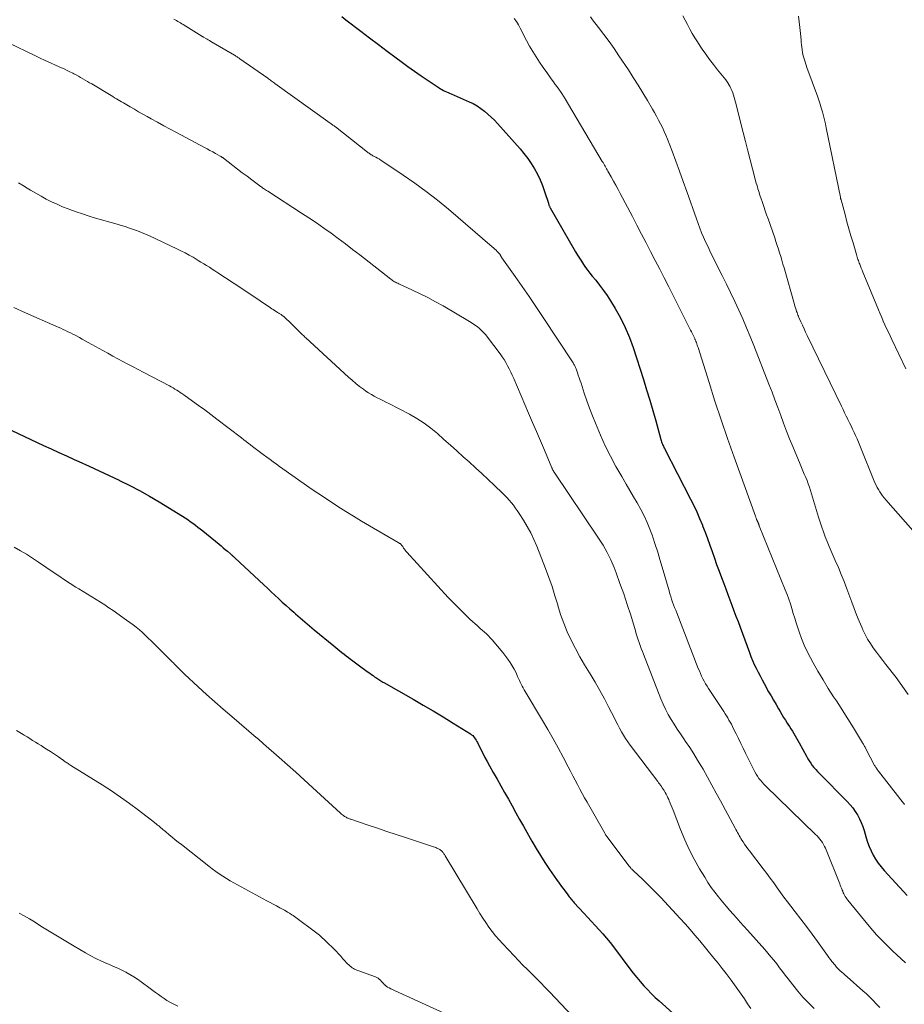
# Model space of a CAD drawing. Units: feet. Extents: x 1980000 to 1985031, y 550000 to 555000.
# Drawn here: x 1980793 to 1980958, y 552412 to 552595 of the extents above; entities that cross this region are included whole.
import ezdxf

# ---------------------------------------------------------------- set-up
doc = ezdxf.new("R2010")
doc.units = ezdxf.units.FT
doc.header["$LTSCALE"] = 100
doc.header["$MEASUREMENT"] = 0
doc.layers.add('CONTOUR INDEX', color=32, linetype='Continuous', lineweight=25)
doc.layers.add('CONTOUR INTERMEDIATE', color=40, linetype='Continuous', lineweight=15)

msp = doc.modelspace()

# ---------------------------------------------------------------- linework, layer by layer
at = {"layer": 'CONTOUR INDEX', "flags": 128}
for points, elevation in [([(1980853.45, 552595.91), (1980854.21, 552595.33), (1980857, 552593.21), (1980858.65, 552591.97), (1980860.29, 552590.73), (1980861.93, 552589.49), (1980863.58, 552588.25), (1980864.49, 552587.57), (1980865.73, 552586.65), (1980866.99, 552585.75), (1980868.25, 552584.87), (1980869.53, 552584), (1980871.58, 552582.64), (1980871.85, 552582.48), (1980872.12, 552582.32), (1980872.4, 552582.18), (1980872.68, 552582.04), (1980872.97, 552581.92), (1980873.25, 552581.79), (1980873.54, 552581.67), (1980873.83, 552581.54), (1980877.19, 552580.07), (1980877.95, 552579.71), (1980878.68, 552579.3), (1980879.37, 552578.83), (1980880.05, 552578.32), (1980880.68, 552577.77), (1980881.31, 552577.2), (1980881.9, 552576.61), (1980882.48, 552575.99), (1980886.65, 552571.32), (1980887.39, 552570.43), (1980888.1, 552569.52), (1980888.75, 552568.56), (1980889.37, 552567.58), (1980889.92, 552566.56), (1980890.42, 552565.53), (1980890.85, 552564.46), (1980891.23, 552563.36), (1980891.93, 552561.15), (1980891.97, 552561.04), (1980892, 552560.92), (1980892.04, 552560.81), (1980892.09, 552560.7), (1980892.13, 552560.6), (1980892.18, 552560.49), (1980892.23, 552560.39), (1980892.29, 552560.28), (1980897, 552552.1), (1980897.35, 552551.51), (1980897.71, 552550.92), (1980898.08, 552550.35), (1980898.46, 552549.77), (1980898.85, 552549.21), (1980899.26, 552548.66), (1980899.68, 552548.12), (1980900.11, 552547.58), (1980900.75, 552546.81), (1980901.48, 552545.88), (1980902.19, 552544.93), (1980902.86, 552543.96), (1980903.51, 552542.96), (1980904.37, 552541.56), (1980905.36, 552539.81), (1980906.26, 552538.03), (1980907.03, 552536.19), (1980907.72, 552534.3), (1980909.63, 552528.37), (1980910.23, 552526.44), (1980910.82, 552524.51), (1980911.39, 552522.57), (1980911.93, 552520.63), (1980912.87, 552517.17), (1980912.94, 552516.95), (1980913.01, 552516.74), (1980913.09, 552516.52), (1980913.17, 552516.31), (1980913.26, 552516.11), (1980913.36, 552515.9), (1980913.46, 552515.7), (1980913.56, 552515.49), (1980918.41, 552506.07), (1980919, 552504.87), (1980919.57, 552503.67), (1980920.1, 552502.44), (1980920.62, 552501.21), (1980920.65, 552501.12), (1980921.12, 552499.92), (1980921.57, 552498.72), (1980922, 552497.51), (1980922.42, 552496.29), (1980922.84, 552495.07), (1980923.27, 552493.86), (1980923.71, 552492.65), (1980924.17, 552491.45), (1980924.59, 552490.35), (1980924.98, 552489.34), (1980925.36, 552488.32), (1980925.75, 552487.31), (1980926.12, 552486.3), (1980926.5, 552485.28), (1980926.87, 552484.26), (1980927.25, 552483.25), (1980927.62, 552482.23), (1980929.37, 552477.49), (1980929.65, 552476.74), (1980929.96, 552476.01), (1980930.28, 552475.28), (1980930.62, 552474.56), (1980930.98, 552473.85), (1980931.35, 552473.14), (1980931.72, 552472.43), (1980932.11, 552471.73), (1980932.95, 552470.21), (1980933.41, 552469.41), (1980933.86, 552468.6), (1980934.33, 552467.8), (1980934.79, 552467), (1980935.09, 552466.49), (1980935.42, 552465.95), (1980935.74, 552465.41), (1980936.08, 552464.88), (1980936.42, 552464.35), (1980936.55, 552464.15), (1980936.83, 552463.73), (1980937.1, 552463.3), (1980937.37, 552462.86), (1980937.64, 552462.43), (1980937.9, 552461.99), (1980938.15, 552461.55), (1980938.4, 552461.11), (1980938.65, 552460.66), (1980940.01, 552458.17), (1980940.26, 552457.73), (1980940.52, 552457.31), (1980940.8, 552456.89), (1980941.09, 552456.48), (1980941.4, 552456.09), (1980941.72, 552455.7), (1980942.05, 552455.33), (1980942.4, 552454.97), (1980947.6, 552449.73), (1980948.13, 552449.15), (1980948.63, 552448.55), (1980949.08, 552447.91), (1980949.5, 552447.25), (1980949.87, 552446.55), (1980950.21, 552445.84), (1980950.49, 552445.11), (1980950.73, 552444.36), (1980951.11, 552443.02), (1980951.37, 552442.18), (1980951.67, 552441.36), (1980952.03, 552440.56), (1980952.42, 552439.77), (1980952.86, 552439.02), (1980953.34, 552438.29), (1980953.88, 552437.6), (1980954.45, 552436.93), (1980958.78, 552432.28)], 780), ([(1980790.84, 552519.38), (1980797.89, 552516.07), (1980799.32, 552515.4), (1980800.75, 552514.74), (1980802.18, 552514.1), (1980803.62, 552513.45), (1980804.52, 552513.06), (1980806.41, 552512.21), (1980808.29, 552511.35), (1980810.16, 552510.48), (1980812.02, 552509.59), (1980812.09, 552509.56), (1980813.96, 552508.62), (1980815.82, 552507.64), (1980817.65, 552506.61), (1980819.45, 552505.54), (1980823.79, 552502.88), (1980824.29, 552502.57), (1980824.77, 552502.25), (1980825.25, 552501.92), (1980825.72, 552501.57), (1980826.19, 552501.22), (1980826.65, 552500.87), (1980827.11, 552500.51), (1980827.56, 552500.14), (1980830.6, 552497.66), (1980830.99, 552497.34), (1980831.38, 552497.02), (1980831.77, 552496.69), (1980832.15, 552496.36), (1980832.71, 552495.88), (1980832.82, 552495.79), (1980832.92, 552495.7), (1980833.02, 552495.61), (1980833.13, 552495.52), (1980833.23, 552495.43), (1980833.33, 552495.33), (1980833.44, 552495.24), (1980833.54, 552495.14), (1980838.93, 552490.12), (1980839.62, 552489.47), (1980840.31, 552488.83), (1980841, 552488.18), (1980841.69, 552487.53), (1980842.38, 552486.88), (1980843.08, 552486.24), (1980843.79, 552485.61), (1980844.5, 552484.99), (1980844.81, 552484.72), (1980845.69, 552483.97), (1980846.57, 552483.22), (1980847.45, 552482.48), (1980848.33, 552481.75), (1980851.96, 552478.74), (1980852.35, 552478.43), (1980852.73, 552478.11), (1980853.12, 552477.79), (1980853.5, 552477.48), (1980853.89, 552477.17), (1980854.28, 552476.86), (1980854.68, 552476.55), (1980855.08, 552476.25), (1980855.26, 552476.11), (1980855.76, 552475.75), (1980856.26, 552475.38), (1980856.75, 552475.02), (1980857.25, 552474.66), (1980858.4, 552473.84), (1980858.69, 552473.63), (1980858.98, 552473.42), (1980859.28, 552473.21), (1980859.57, 552473), (1980859.8, 552472.84), (1980859.99, 552472.72), (1980860.17, 552472.59), (1980860.36, 552472.47), (1980860.55, 552472.36), (1980860.74, 552472.24), (1980860.93, 552472.12), (1980861.13, 552472.01), (1980861.32, 552471.9), (1980866.73, 552468.81), (1980868.61, 552467.72), (1980870.48, 552466.62), (1980872.34, 552465.5), (1980874.19, 552464.36), (1980877.43, 552462.34), (1980877.64, 552462.19), (1980877.84, 552462.02), (1980878.02, 552461.84), (1980878.18, 552461.63), (1980878.32, 552461.41), (1980878.46, 552461.19), (1980878.59, 552460.96), (1980878.72, 552460.73), (1980879.29, 552459.58), (1980879.7, 552458.77), (1980880.12, 552457.97), (1980880.55, 552457.18), (1980880.98, 552456.39), (1980881.67, 552455.17), (1980882.38, 552453.92), (1980883.08, 552452.67), (1980883.78, 552451.42), (1980884.48, 552450.17), (1980885.18, 552448.92), (1980885.88, 552447.66), (1980886.58, 552446.41), (1980887.29, 552445.16), (1980888.86, 552442.37), (1980889.64, 552441.03), (1980890.45, 552439.7), (1980891.29, 552438.4), (1980892.15, 552437.11), (1980893.01, 552435.86), (1980893.47, 552435.21), (1980893.93, 552434.56), (1980894.4, 552433.92), (1980894.88, 552433.28), (1980895.55, 552432.38), (1980895.69, 552432.19), (1980895.83, 552432), (1980895.98, 552431.81), (1980896.13, 552431.62), (1980896.28, 552431.43), (1980896.43, 552431.25), (1980896.59, 552431.07), (1980896.75, 552430.89), (1980898.54, 552428.95), (1980899.25, 552428.19), (1980899.96, 552427.42), (1980900.67, 552426.65), (1980901.37, 552425.88), (1980902.07, 552425.1), (1980902.75, 552424.31), (1980903.41, 552423.5), (1980904.05, 552422.67), (1980907.13, 552418.59), (1980907.75, 552417.79), (1980908.38, 552417), (1980909.03, 552416.23), (1980909.69, 552415.46), (1980910.38, 552414.72), (1980911.08, 552413.99), (1980911.8, 552413.29), (1980912.55, 552412.61), (1980918.3, 552407.48)], 800)]:
    msp.add_lwpolyline(points, dxfattribs=dict(at, elevation=elevation))
at = {"layer": 'CONTOUR INTERMEDIATE', "flags": 128}
for points, elevation in [([(1980822.19, 552595.46), (1980822.44, 552595.31), (1980822.68, 552595.17), (1980822.93, 552595.03), (1980823.17, 552594.88), (1980823.41, 552594.74), (1980823.66, 552594.59), (1980823.9, 552594.44), (1980827.37, 552592.3), (1980827.42, 552592.27), (1980827.46, 552592.24), (1980827.51, 552592.21), (1980827.55, 552592.19), (1980827.6, 552592.16), (1980827.64, 552592.14), (1980827.69, 552592.11), (1980827.73, 552592.08), (1980828.12, 552591.86), (1980828.36, 552591.72), (1980828.6, 552591.59), (1980828.83, 552591.45), (1980829.07, 552591.31), (1980833.45, 552588.73), (1980833.59, 552588.65), (1980833.72, 552588.57), (1980833.85, 552588.49), (1980833.98, 552588.41), (1980834.11, 552588.32), (1980834.24, 552588.24), (1980834.37, 552588.15), (1980834.49, 552588.06), (1980839.67, 552584.43), (1980839.84, 552584.32), (1980840, 552584.2), (1980840.17, 552584.08), (1980840.34, 552583.96), (1980840.51, 552583.84), (1980840.68, 552583.72), (1980840.85, 552583.6), (1980841.02, 552583.48), (1980851.32, 552576.09), (1980851.45, 552576), (1980851.57, 552575.91), (1980851.69, 552575.82), (1980851.82, 552575.73), (1980851.94, 552575.64), (1980852.06, 552575.55), (1980852.18, 552575.46), (1980852.3, 552575.36), (1980858.27, 552570.67), (1980858.4, 552570.57), (1980858.54, 552570.47), (1980858.68, 552570.37), (1980858.82, 552570.28), (1980858.96, 552570.19), (1980859.1, 552570.1), (1980859.25, 552570.02), (1980859.39, 552569.94), (1980859.78, 552569.73), (1980860.12, 552569.53), (1980860.46, 552569.34), (1980860.79, 552569.13), (1980861.12, 552568.92), (1980864.88, 552566.41), (1980867.05, 552564.91), (1980869.19, 552563.35), (1980871.27, 552561.72), (1980873.31, 552560.04), (1980881.48, 552553.07), (1980881.73, 552552.86), (1980881.96, 552552.64), (1980882.19, 552552.42), (1980882.42, 552552.19), (1980882.77, 552551.82), (1980882.81, 552551.77), (1980882.86, 552551.71), (1980882.89, 552551.66), (1980882.93, 552551.6), (1980882.96, 552551.53), (1980883, 552551.47), (1980883.03, 552551.41), (1980883.07, 552551.35), (1980883.08, 552551.32), (1980883.13, 552551.24), (1980883.17, 552551.17), (1980883.22, 552551.1), (1980883.27, 552551.02), (1980885.78, 552547.5), (1980887.08, 552545.66), (1980888.36, 552543.81), (1980889.62, 552541.94), (1980890.86, 552540.07), (1980896.53, 552531.42), (1980896.61, 552531.28), (1980896.69, 552531.15), (1980896.77, 552531.02), (1980896.85, 552530.88), (1980896.91, 552530.74), (1980896.98, 552530.6), (1980897.04, 552530.46), (1980897.09, 552530.31), (1980897.34, 552529.61), (1980897.51, 552529.12), (1980897.68, 552528.62), (1980897.85, 552528.12), (1980898.01, 552527.63), (1980898.6, 552525.79), (1980899.08, 552524.38), (1980899.58, 552522.99), (1980900.12, 552521.6), (1980900.69, 552520.23), (1980901.65, 552517.99), (1980902.54, 552516.01), (1980903.49, 552514.06), (1980904.52, 552512.15), (1980905.6, 552510.26), (1980906.44, 552508.86), (1980907.13, 552507.7), (1980907.81, 552506.52), (1980908.48, 552505.35), (1980909.14, 552504.16), (1980909.76, 552502.96), (1980910.33, 552501.74), (1980910.84, 552500.49), (1980911.31, 552499.22), (1980911.38, 552499), (1980911.84, 552497.61), (1980912.29, 552496.21), (1980912.72, 552494.81), (1980913.13, 552493.4), (1980914.41, 552488.96), (1980914.56, 552488.44), (1980914.72, 552487.92), (1980914.89, 552487.41), (1980915.07, 552486.9), (1980915.26, 552486.39), (1980915.45, 552485.88), (1980915.64, 552485.37), (1980915.84, 552484.87), (1980919.85, 552474.55), (1980920.05, 552474.06), (1980920.26, 552473.57), (1980920.48, 552473.09), (1980920.71, 552472.61), (1980920.96, 552472.15), (1980921.21, 552471.68), (1980921.49, 552471.23), (1980921.77, 552470.78), (1980924.6, 552466.49), (1980924.85, 552466.11), (1980925.1, 552465.72), (1980925.33, 552465.33), (1980925.56, 552464.93), (1980925.79, 552464.54), (1980926.01, 552464.13), (1980926.22, 552463.73), (1980926.42, 552463.32), (1980926.88, 552462.35), (1980927.32, 552461.46), (1980927.75, 552460.56), (1980928.19, 552459.67), (1980928.63, 552458.78), (1980930.18, 552455.68), (1980930.4, 552455.26), (1980930.63, 552454.86), (1980930.88, 552454.46), (1980931.14, 552454.07), (1980931.43, 552453.7), (1980931.72, 552453.33), (1980932.03, 552452.99), (1980932.36, 552452.65), (1980941.7, 552443.63), (1980941.98, 552443.34), (1980942.25, 552443.05), (1980942.51, 552442.74), (1980942.75, 552442.43), (1980942.98, 552442.1), (1980943.18, 552441.76), (1980943.36, 552441.4), (1980943.53, 552441.04), (1980946.19, 552434.43), (1980946.3, 552434.15), (1980946.41, 552433.88), (1980946.52, 552433.6), (1980946.63, 552433.33), (1980946.65, 552433.27), (1980946.75, 552433.03), (1980946.86, 552432.78), (1980946.98, 552432.54), (1980947.1, 552432.3), (1980947.23, 552432.07), (1980947.38, 552431.84), (1980947.53, 552431.62), (1980947.69, 552431.41), (1980951.65, 552426.55), (1980952.34, 552425.74), (1980953.04, 552424.95), (1980953.77, 552424.18), (1980954.51, 552423.43), (1980955.27, 552422.69), (1980956.04, 552421.96), (1980956.81, 552421.23), (1980957.59, 552420.52), (1980958.46, 552419.72)], 784), ([(1980885.57, 552595.55), (1980885.99, 552595), (1980886.37, 552594.41), (1980886.71, 552593.79), (1980887.87, 552591.49), (1980888.43, 552590.44), (1980889.01, 552589.42), (1980889.63, 552588.41), (1980890.28, 552587.43), (1980890.95, 552586.46), (1980891.64, 552585.49), (1980892.33, 552584.53), (1980893.02, 552583.58), (1980893.04, 552583.55), (1980893.73, 552582.58), (1980894.41, 552581.59), (1980895.05, 552580.59), (1980895.68, 552579.57), (1980901.98, 552568.94), (1980902.11, 552568.72), (1980902.24, 552568.49), (1980902.37, 552568.27), (1980902.5, 552568.04), (1980902.63, 552567.82), (1980902.76, 552567.59), (1980902.89, 552567.37), (1980903.02, 552567.14), (1980903.64, 552566.05), (1980904.07, 552565.28), (1980904.5, 552564.51), (1980904.92, 552563.73), (1980905.33, 552562.95), (1980907.57, 552558.69), (1980908.42, 552557.06), (1980909.27, 552555.43), (1980910.13, 552553.8), (1980910.98, 552552.16), (1980911.83, 552550.53), (1980912.67, 552548.9), (1980913.51, 552547.26), (1980914.34, 552545.61), (1980918.03, 552538.27), (1980918.22, 552537.91), (1980918.4, 552537.55), (1980918.58, 552537.19), (1980918.76, 552536.83), (1980919.01, 552536.33), (1980919.07, 552536.22), (1980919.12, 552536.11), (1980919.18, 552535.99), (1980919.23, 552535.88), (1980919.28, 552535.77), (1980919.33, 552535.65), (1980919.38, 552535.54), (1980919.42, 552535.42), (1980919.5, 552535.2), (1980919.58, 552534.98), (1980919.65, 552534.75), (1980919.73, 552534.52), (1980919.8, 552534.29), (1980921.85, 552527.77), (1980922.96, 552524.28), (1980924.11, 552520.81), (1980925.3, 552517.35), (1980926.52, 552513.9), (1980930.5, 552502.88), (1980930.54, 552502.76), (1980930.59, 552502.64), (1980930.63, 552502.52), (1980930.68, 552502.4), (1980930.72, 552502.3), (1980930.75, 552502.23), (1980930.78, 552502.16), (1980930.81, 552502.09), (1980930.84, 552502.03), (1980930.87, 552501.95), (1980930.9, 552501.89), (1980930.93, 552501.82), (1980930.95, 552501.76), (1980930.98, 552501.69), (1980931, 552501.63), (1980931.03, 552501.56), (1980931.06, 552501.5), (1980931.07, 552501.46), (1980931.11, 552501.37), (1980931.14, 552501.28), (1980931.18, 552501.2), (1980931.21, 552501.11), (1980936.04, 552489.18), (1980936.38, 552488.31), (1980936.7, 552487.44), (1980937, 552486.56), (1980937.28, 552485.67), (1980937.55, 552484.78), (1980937.83, 552483.89), (1980938.11, 552483), (1980938.4, 552482.11), (1980938.64, 552481.37), (1980939.09, 552480.13), (1980939.58, 552478.9), (1980940.13, 552477.71), (1980940.73, 552476.54), (1980941.24, 552475.61), (1980942.14, 552474), (1980943.08, 552472.4), (1980944.05, 552470.83), (1980945.05, 552469.27), (1980945.56, 552468.49), (1980946.43, 552467.16), (1980947.28, 552465.83), (1980948.12, 552464.49), (1980948.95, 552463.14), (1980950.44, 552460.7), (1980950.52, 552460.56), (1980950.6, 552460.43), (1980950.67, 552460.29), (1980950.75, 552460.15), (1980950.82, 552460.01), (1980950.9, 552459.87), (1980950.97, 552459.73), (1980951.05, 552459.59), (1980952.69, 552456.49), (1980952.77, 552456.35), (1980952.85, 552456.21), (1980952.94, 552456.08), (1980953.03, 552455.94), (1980953.12, 552455.81), (1980953.22, 552455.68), (1980953.31, 552455.56), (1980953.41, 552455.43), (1980957.41, 552450.31), (1980957.53, 552450.16), (1980957.66, 552450), (1980957.77, 552449.84), (1980957.89, 552449.68), (1980958.01, 552449.52), (1980958.13, 552449.36), (1980958.25, 552449.2)], 776), ([(1980899.75, 552595.9), (1980900.17, 552595.32), (1980901.28, 552593.9), (1980902.26, 552592.61), (1980903.23, 552591.31), (1980904.16, 552589.98), (1980905.07, 552588.64), (1980906.83, 552586), (1980907.75, 552584.59), (1980908.66, 552583.17), (1980909.54, 552581.73), (1980910.4, 552580.27), (1980911.31, 552578.71), (1980911.7, 552578.03), (1980912.08, 552577.35), (1980912.45, 552576.66), (1980912.82, 552575.96), (1980913.17, 552575.26), (1980913.51, 552574.55), (1980913.82, 552573.83), (1980914.11, 552573.11), (1980914.98, 552570.85), (1980915.69, 552568.99), (1980916.38, 552567.12), (1980917.06, 552565.24), (1980917.72, 552563.36), (1980919.5, 552558.25), (1980919.81, 552557.39), (1980920.14, 552556.53), (1980920.48, 552555.68), (1980920.84, 552554.83), (1980921.21, 552553.99), (1980921.6, 552553.15), (1980922, 552552.33), (1980922.4, 552551.5), (1980924.3, 552547.73), (1980925.1, 552546.12), (1980925.88, 552544.51), (1980926.65, 552542.89), (1980927.4, 552541.27), (1980928.13, 552539.63), (1980928.84, 552537.98), (1980929.52, 552536.33), (1980930.19, 552534.67), (1980933.02, 552527.46), (1980933.58, 552526.01), (1980934.13, 552524.56), (1980934.67, 552523.1), (1980935.2, 552521.64), (1980935.73, 552520.18), (1980936.29, 552518.72), (1980936.86, 552517.28), (1980937.45, 552515.84), (1980938.84, 552512.55), (1980939.09, 552511.94), (1980939.35, 552511.33), (1980939.6, 552510.73), (1980939.86, 552510.12), (1980940.1, 552509.51), (1980940.33, 552508.89), (1980940.55, 552508.27), (1980940.75, 552507.65), (1980942.23, 552502.71), (1980942.52, 552501.79), (1980942.83, 552500.87), (1980943.15, 552499.96), (1980943.49, 552499.06), (1980943.85, 552498.16), (1980944.21, 552497.27), (1980944.59, 552496.38), (1980944.98, 552495.5), (1980945.37, 552494.65), (1980945.94, 552493.34), (1980946.49, 552492.03), (1980947.02, 552490.7), (1980947.52, 552489.36), (1980948.43, 552486.85), (1980948.87, 552485.68), (1980949.32, 552484.52), (1980949.8, 552483.36), (1980950.29, 552482.22), (1980950.51, 552481.71), (1980950.93, 552480.84), (1980951.39, 552479.99), (1980951.9, 552479.17), (1980952.45, 552478.37), (1980953.03, 552477.59), (1980953.61, 552476.81), (1980954.2, 552476.04), (1980954.8, 552475.27), (1980956.69, 552472.84), (1980957.47, 552471.81), (1980958.21, 552470.76), (1980958.91, 552469.68)], 772), ([(1980916.96, 552596.05), (1980917.41, 552595.23), (1980917.85, 552594.42), (1980918.29, 552593.6), (1980918.74, 552592.79), (1980919.21, 552591.99), (1980919.7, 552591.2), (1980920.21, 552590.42), (1980920.57, 552589.88), (1980921.26, 552588.89), (1980921.96, 552587.92), (1980922.7, 552586.97), (1980923.45, 552586.03), (1980924.39, 552584.9), (1980924.68, 552584.54), (1980924.96, 552584.16), (1980925.22, 552583.77), (1980925.47, 552583.38), (1980925.49, 552583.35), (1980925.71, 552582.95), (1980925.92, 552582.55), (1980926.09, 552582.14), (1980926.26, 552581.71), (1980926.4, 552581.28), (1980926.54, 552580.85), (1980926.66, 552580.41), (1980926.78, 552579.97), (1980928.2, 552574.31), (1980928.63, 552572.63), (1980929.06, 552570.94), (1980929.5, 552569.26), (1980929.94, 552567.58), (1980930.66, 552564.92), (1980930.75, 552564.57), (1980930.85, 552564.22), (1980930.95, 552563.87), (1980931.06, 552563.52), (1980931.17, 552563.18), (1980931.28, 552562.83), (1980931.39, 552562.49), (1980931.51, 552562.14), (1980931.8, 552561.3), (1980932.06, 552560.54), (1980932.32, 552559.77), (1980932.58, 552559.01), (1980932.85, 552558.25), (1980934.09, 552554.7), (1980934.32, 552554.01), (1980934.55, 552553.32), (1980934.78, 552552.63), (1980934.99, 552551.93), (1980935.21, 552551.24), (1980935.41, 552550.54), (1980935.62, 552549.84), (1980935.82, 552549.14), (1980937.75, 552542.32), (1980937.84, 552541.99), (1980937.95, 552541.66), (1980938.06, 552541.33), (1980938.17, 552541), (1980938.24, 552540.8), (1980938.33, 552540.57), (1980938.41, 552540.35), (1980938.51, 552540.12), (1980938.6, 552539.9), (1980938.97, 552539.07), (1980939.25, 552538.43), (1980939.54, 552537.79), (1980939.83, 552537.16), (1980940.13, 552536.53), (1980946.51, 552523.37), (1980946.81, 552522.76), (1980947.11, 552522.15), (1980947.41, 552521.54), (1980947.71, 552520.93), (1980947.72, 552520.9), (1980948.01, 552520.3), (1980948.3, 552519.7), (1980948.59, 552519.1), (1980948.87, 552518.5), (1980949.14, 552517.89), (1980949.41, 552517.28), (1980949.67, 552516.67), (1980949.92, 552516.06), (1980952.76, 552509.09), (1980952.95, 552508.66), (1980953.16, 552508.24), (1980953.39, 552507.83), (1980953.63, 552507.42), (1980953.89, 552507.03), (1980954.17, 552506.65), (1980954.46, 552506.29), (1980954.77, 552505.93), (1980960.76, 552499.19)], 768), ([(1980938.49, 552595.99), (1980938.63, 552594.93), (1980938.75, 552593.86), (1980938.87, 552592.8), (1980938.99, 552591.59), (1980939.04, 552591.13), (1980939.09, 552590.68), (1980939.15, 552590.22), (1980939.21, 552589.76), (1980939.22, 552589.68), (1980939.28, 552589.27), (1980939.35, 552588.86), (1980939.45, 552588.45), (1980939.55, 552588.05), (1980939.67, 552587.65), (1980939.79, 552587.25), (1980939.93, 552586.85), (1980940.07, 552586.46), (1980942.04, 552581.07), (1980942.3, 552580.35), (1980942.54, 552579.63), (1980942.76, 552578.9), (1980942.97, 552578.17), (1980943.17, 552577.44), (1980943.35, 552576.7), (1980943.52, 552575.96), (1980943.68, 552575.22), (1980946.31, 552562.3), (1980946.32, 552562.23), (1980946.33, 552562.16), (1980946.35, 552562.1), (1980946.36, 552562.03), (1980946.38, 552561.97), (1980946.4, 552561.9), (1980946.41, 552561.83), (1980946.43, 552561.77), (1980947.18, 552559.04), (1980947.54, 552557.72), (1980947.91, 552556.4), (1980948.29, 552555.08), (1980948.67, 552553.77), (1980949.31, 552551.6), (1980949.37, 552551.37), (1980949.44, 552551.15), (1980949.52, 552550.92), (1980949.59, 552550.69), (1980949.67, 552550.47), (1980949.75, 552550.25), (1980949.83, 552550.02), (1980949.91, 552549.8), (1980950.04, 552549.46), (1980950.19, 552549.07), (1980950.35, 552548.68), (1980950.5, 552548.3), (1980950.66, 552547.91), (1980953.41, 552541.29), (1980953.71, 552540.59), (1980954.01, 552539.9), (1980954.31, 552539.2), (1980954.62, 552538.51), (1980954.93, 552537.82), (1980955.25, 552537.14), (1980955.57, 552536.45), (1980955.89, 552535.77), (1980958.5, 552530.35)], 764), ([(1980788.33, 552592.44), (1980796.17, 552588.71), (1980797.19, 552588.23), (1980798.21, 552587.76), (1980799.23, 552587.29), (1980800.26, 552586.83), (1980801.24, 552586.4), (1980801.78, 552586.16), (1980802.31, 552585.91), (1980802.84, 552585.65), (1980803.37, 552585.38), (1980803.57, 552585.28), (1980803.99, 552585.06), (1980804.42, 552584.83), (1980804.83, 552584.59), (1980805.25, 552584.35), (1980805.66, 552584.1), (1980806.08, 552583.86), (1980806.49, 552583.61), (1980806.9, 552583.37), (1980810.52, 552581.2), (1980810.84, 552581.01), (1980811.16, 552580.82), (1980811.49, 552580.62), (1980811.81, 552580.43), (1980812.13, 552580.24), (1980812.46, 552580.05), (1980812.78, 552579.86), (1980813.11, 552579.67), (1980814.04, 552579.12), (1980814.83, 552578.66), (1980815.63, 552578.21), (1980816.42, 552577.76), (1980817.22, 552577.31), (1980817.97, 552576.89), (1980819.14, 552576.24), (1980820.32, 552575.59), (1980821.5, 552574.95), (1980822.69, 552574.32), (1980827.88, 552571.56), (1980828.4, 552571.28), (1980828.91, 552571), (1980829.43, 552570.72), (1980829.94, 552570.43), (1980830.81, 552569.95), (1980830.89, 552569.9), (1980830.97, 552569.85), (1980831.05, 552569.8), (1980831.12, 552569.75), (1980831.2, 552569.7), (1980831.28, 552569.65), (1980831.35, 552569.59), (1980831.43, 552569.54), (1980833.17, 552568.2), (1980834.05, 552567.53), (1980834.93, 552566.85), (1980835.82, 552566.19), (1980836.7, 552565.52), (1980838.19, 552564.4), (1980838.34, 552564.3), (1980838.48, 552564.19), (1980838.63, 552564.09), (1980838.78, 552563.99), (1980838.88, 552563.92), (1980839.07, 552563.79), (1980839.27, 552563.66), (1980839.47, 552563.52), (1980839.67, 552563.39), (1980845.94, 552559.34), (1980847.34, 552558.42), (1980848.73, 552557.49), (1980850.1, 552556.53), (1980851.46, 552555.56), (1980852.81, 552554.57), (1980854.15, 552553.58), (1980855.48, 552552.56), (1980856.8, 552551.54), (1980862.58, 552547.02), (1980862.75, 552546.89), (1980862.93, 552546.77), (1980863.11, 552546.66), (1980863.3, 552546.55), (1980863.49, 552546.44), (1980863.68, 552546.35), (1980863.87, 552546.25), (1980864.07, 552546.16), (1980866.61, 552544.99), (1980868.06, 552544.3), (1980869.5, 552543.58), (1980870.92, 552542.81), (1980872.32, 552542.03), (1980877.26, 552539.16), (1980877.74, 552538.86), (1980878.2, 552538.55), (1980878.65, 552538.2), (1980879.09, 552537.84), (1980879.5, 552537.46), (1980879.9, 552537.06), (1980880.27, 552536.64), (1980880.62, 552536.2), (1980882.94, 552533.12), (1980883.33, 552532.59), (1980883.69, 552532.04), (1980884.03, 552531.48), (1980884.34, 552530.9), (1980884.64, 552530.32), (1980884.93, 552529.73), (1980885.2, 552529.13), (1980885.47, 552528.53), (1980888.26, 552522.08), (1980889, 552520.36), (1980889.74, 552518.63), (1980890.48, 552516.9), (1980891.21, 552515.17), (1980892.6, 552511.88), (1980892.63, 552511.8), (1980892.67, 552511.71), (1980892.71, 552511.62), (1980892.75, 552511.54), (1980892.78, 552511.47), (1980892.81, 552511.42), (1980892.83, 552511.37), (1980892.86, 552511.32), (1980892.88, 552511.27), (1980892.91, 552511.23), (1980892.94, 552511.18), (1980892.97, 552511.14), (1980893, 552511.09), (1980901.29, 552498.82), (1980902.12, 552497.5), (1980902.89, 552496.15), (1980903.56, 552494.74), (1980904.17, 552493.31), (1980904.54, 552492.34), (1980905.27, 552490.38), (1980905.97, 552488.42), (1980906.63, 552486.44), (1980907.26, 552484.45), (1980908.14, 552481.54), (1980908.31, 552480.99), (1980908.49, 552480.44), (1980908.67, 552479.89), (1980908.85, 552479.34), (1980909.05, 552478.8), (1980909.24, 552478.26), (1980909.45, 552477.72), (1980909.65, 552477.18), (1980912.9, 552468.89), (1980913.31, 552467.9), (1980913.76, 552466.93), (1980914.26, 552465.98), (1980914.79, 552465.05), (1980915.35, 552464.13), (1980915.93, 552463.22), (1980916.52, 552462.33), (1980917.13, 552461.44), (1980917.48, 552460.95), (1980918.25, 552459.81), (1980919, 552458.65), (1980919.72, 552457.48), (1980920.42, 552456.3), (1980920.73, 552455.76), (1980921.56, 552454.29), (1980922.38, 552452.82), (1980923.19, 552451.34), (1980924, 552449.86), (1980926.71, 552444.81), (1980926.86, 552444.53), (1980927.01, 552444.24), (1980927.16, 552443.96), (1980927.31, 552443.68), (1980927.46, 552443.4), (1980927.62, 552443.12), (1980927.79, 552442.85), (1980927.96, 552442.58), (1980928.18, 552442.25), (1980928.47, 552441.82), (1980928.77, 552441.39), (1980929.07, 552440.97), (1980929.38, 552440.56), (1980931.96, 552437.19), (1980932.61, 552436.32), (1980933.26, 552435.46), (1980933.9, 552434.59), (1980934.53, 552433.71), (1980935.17, 552432.83), (1980935.81, 552431.96), (1980936.46, 552431.1), (1980937.11, 552430.24), (1980937.91, 552429.21), (1980938.96, 552427.83), (1980940, 552426.45), (1980941.03, 552425.06), (1980942.06, 552423.66), (1980943.92, 552421.09), (1980944.19, 552420.72), (1980944.47, 552420.36), (1980944.74, 552419.99), (1980945.02, 552419.63), (1980945.04, 552419.6), (1980945.32, 552419.26), (1980945.61, 552418.92), (1980945.91, 552418.6), (1980946.23, 552418.3), (1980946.56, 552418), (1980946.88, 552417.7), (1980947.21, 552417.4), (1980947.55, 552417.11), (1980950.52, 552414.52), (1980951.17, 552413.92), (1980951.82, 552413.31), (1980952.44, 552412.68), (1980953.05, 552412.04), (1980953.65, 552411.39)], 788), ([(1980793.23, 552564.99), (1980794.3, 552564.32), (1980794.54, 552564.17), (1980795.5, 552563.59), (1980796.47, 552563.02), (1980797.45, 552562.48), (1980798.43, 552561.94), (1980799.43, 552561.44), (1980800.44, 552560.96), (1980801.47, 552560.52), (1980802.51, 552560.11), (1980802.79, 552560), (1980803.98, 552559.57), (1980805.18, 552559.16), (1980806.39, 552558.78), (1980807.6, 552558.41), (1980811.61, 552557.26), (1980812.38, 552557.03), (1980813.15, 552556.8), (1980813.92, 552556.55), (1980814.68, 552556.29), (1980815.43, 552556.02), (1980816.18, 552555.73), (1980816.92, 552555.41), (1980817.66, 552555.08), (1980822.74, 552552.68), (1980823.51, 552552.31), (1980824.27, 552551.92), (1980825.02, 552551.51), (1980825.76, 552551.09), (1980826.17, 552550.85), (1980826.7, 552550.53), (1980827.23, 552550.21), (1980827.76, 552549.89), (1980828.28, 552549.56), (1980828.8, 552549.23), (1980829.32, 552548.89), (1980829.84, 552548.56), (1980830.36, 552548.22), (1980833.41, 552546.24), (1980834.64, 552545.44), (1980835.86, 552544.63), (1980837.07, 552543.82), (1980838.28, 552543), (1980840.2, 552541.69), (1980840.45, 552541.52), (1980840.7, 552541.36), (1980840.96, 552541.19), (1980841.21, 552541.03), (1980841.5, 552540.84), (1980841.61, 552540.77), (1980841.72, 552540.7), (1980841.83, 552540.63), (1980841.94, 552540.57), (1980842.05, 552540.49), (1980842.16, 552540.42), (1980842.27, 552540.34), (1980842.37, 552540.26), (1980842.64, 552540.05), (1980842.87, 552539.86), (1980843.09, 552539.66), (1980843.32, 552539.46), (1980843.53, 552539.25), (1980846.16, 552536.67), (1980846.3, 552536.53), (1980846.45, 552536.39), (1980846.6, 552536.25), (1980846.75, 552536.11), (1980854.72, 552528.79), (1980855.39, 552528.19), (1980856.07, 552527.62), (1980856.78, 552527.06), (1980857.49, 552526.53), (1980857.96, 552526.19), (1980858.46, 552525.85), (1980858.97, 552525.53), (1980859.5, 552525.23), (1980860.04, 552524.95), (1980860.58, 552524.69), (1980861.13, 552524.42), (1980861.67, 552524.14), (1980862.21, 552523.86), (1980866.04, 552521.88), (1980867.43, 552521.09), (1980868.78, 552520.23), (1980870.06, 552519.28), (1980871.29, 552518.26), (1980872.49, 552517.18), (1980873.68, 552516.11), (1980874.88, 552515.04), (1980876.08, 552513.97), (1980877.17, 552512.99), (1980878.37, 552511.91), (1980879.57, 552510.81), (1980880.75, 552509.7), (1980881.93, 552508.59), (1980883.39, 552507.19), (1980883.82, 552506.76), (1980884.24, 552506.32), (1980884.65, 552505.86), (1980885.04, 552505.39), (1980885.41, 552504.91), (1980885.78, 552504.42), (1980886.13, 552503.92), (1980886.47, 552503.41), (1980887.3, 552502.15), (1980888, 552500.99), (1980888.66, 552499.8), (1980889.25, 552498.57), (1980889.78, 552497.32), (1980891.4, 552493.15), (1980892.03, 552491.47), (1980892.62, 552489.78), (1980893.16, 552488.07), (1980893.67, 552486.36), (1980893.7, 552486.26), (1980894.21, 552484.6), (1980894.79, 552482.96), (1980895.45, 552481.36), (1980896.18, 552479.79), (1980896.98, 552478.24), (1980897.8, 552476.71), (1980898.67, 552475.21), (1980899.57, 552473.72), (1980899.69, 552473.53), (1980900.62, 552471.99), (1980901.52, 552470.44), (1980902.38, 552468.86), (1980903.21, 552467.26), (1980904.16, 552465.37), (1980904.5, 552464.71), (1980904.84, 552464.05), (1980905.19, 552463.39), (1980905.55, 552462.74), (1980905.92, 552462.1), (1980906.32, 552461.47), (1980906.73, 552460.86), (1980907.17, 552460.25), (1980912.29, 552453.49), (1980912.46, 552453.25), (1980912.64, 552453.02), (1980912.81, 552452.78), (1980912.98, 552452.54), (1980913.15, 552452.29), (1980913.31, 552452.05), (1980913.47, 552451.8), (1980913.62, 552451.54), (1980913.69, 552451.42), (1980913.86, 552451.1), (1980914.03, 552450.78), (1980914.19, 552450.46), (1980914.34, 552450.13), (1980914.43, 552449.91), (1980914.62, 552449.47), (1980914.81, 552449.02), (1980914.99, 552448.57), (1980915.17, 552448.13), (1980916.54, 552444.53), (1980917.32, 552442.65), (1980918.16, 552440.8), (1980919.1, 552439), (1980920.1, 552437.22), (1980921.04, 552435.66), (1980921.64, 552434.7), (1980922.26, 552433.77), (1980922.93, 552432.86), (1980923.62, 552431.98), (1980923.78, 552431.77), (1980924.41, 552431), (1980925.05, 552430.24), (1980925.7, 552429.49), (1980926.35, 552428.75), (1980927.01, 552428.01), (1980927.67, 552427.27), (1980928.34, 552426.53), (1980929, 552425.8), (1980932.26, 552422.17), (1980932.83, 552421.52), (1980933.39, 552420.86), (1980933.94, 552420.19), (1980934.47, 552419.5), (1980934.99, 552418.81), (1980935.52, 552418.12), (1980936.04, 552417.44), (1980936.57, 552416.75), (1980937.44, 552415.61), (1980938.37, 552414.46), (1980939.34, 552413.33), (1980940.37, 552412.26), (1980941.42, 552411.21)], 792), ([(1980792.4, 552541.74), (1980794.57, 552540.77), (1980800.22, 552538.27), (1980800.67, 552538.07), (1980801.13, 552537.87), (1980801.58, 552537.66), (1980802.03, 552537.45), (1980802.47, 552537.24), (1980802.92, 552537.02), (1980803.36, 552536.8), (1980803.8, 552536.57), (1980804.03, 552536.44), (1980804.59, 552536.14), (1980805.14, 552535.84), (1980805.69, 552535.54), (1980806.24, 552535.24), (1980808.94, 552533.74), (1980809.88, 552533.22), (1980810.81, 552532.71), (1980811.76, 552532.2), (1980812.7, 552531.7), (1980813.64, 552531.2), (1980814.59, 552530.7), (1980815.54, 552530.2), (1980816.48, 552529.71), (1980821.36, 552527.14), (1980821.7, 552526.95), (1980822.04, 552526.76), (1980822.38, 552526.57), (1980822.72, 552526.36), (1980823.05, 552526.15), (1980823.38, 552525.94), (1980823.7, 552525.72), (1980824.02, 552525.49), (1980825.66, 552524.32), (1980826.8, 552523.5), (1980827.93, 552522.67), (1980829.05, 552521.83), (1980830.17, 552520.98), (1980834.79, 552517.45), (1980835.21, 552517.13), (1980835.63, 552516.8), (1980836.05, 552516.48), (1980836.47, 552516.15), (1980836.81, 552515.89), (1980837.06, 552515.7), (1980837.31, 552515.5), (1980837.56, 552515.31), (1980837.82, 552515.11), (1980838.07, 552514.92), (1980838.32, 552514.73), (1980838.58, 552514.54), (1980838.83, 552514.35), (1980839.5, 552513.86), (1980840.1, 552513.42), (1980840.69, 552512.99), (1980841.29, 552512.56), (1980841.88, 552512.14), (1980844.79, 552510.07), (1980845.63, 552509.48), (1980846.46, 552508.89), (1980847.3, 552508.31), (1980848.15, 552507.73), (1980848.99, 552507.16), (1980849.84, 552506.59), (1980850.69, 552506.03), (1980851.55, 552505.48), (1980852.74, 552504.71), (1980854.2, 552503.79), (1980855.66, 552502.88), (1980857.14, 552501.99), (1980858.62, 552501.1), (1980863.98, 552497.97), (1980864.06, 552497.92), (1980864.14, 552497.87), (1980864.23, 552497.82), (1980864.31, 552497.77), (1980864.39, 552497.71), (1980864.46, 552497.65), (1980864.53, 552497.59), (1980864.59, 552497.52), (1980864.65, 552497.45), (1980864.71, 552497.38), (1980864.76, 552497.3), (1980864.81, 552497.22), (1980864.98, 552496.96), (1980865.11, 552496.76), (1980865.26, 552496.56), (1980865.41, 552496.37), (1980865.57, 552496.19), (1980873.3, 552487.77), (1980874.61, 552486.4), (1980875.94, 552485.05), (1980877.31, 552483.74), (1980878.72, 552482.47), (1980879.26, 552481.99), (1980880.38, 552480.95), (1980881.46, 552479.86), (1980882.46, 552478.71), (1980883.43, 552477.52), (1980884.36, 552476.29), (1980884.8, 552475.67), (1980885.21, 552475.04), (1980885.57, 552474.37), (1980885.91, 552473.69), (1980886.21, 552473.02), (1980886.37, 552472.67), (1980886.54, 552472.31), (1980886.71, 552471.96), (1980886.88, 552471.61), (1980887.06, 552471.26), (1980887.25, 552470.92), (1980887.44, 552470.58), (1980887.64, 552470.24), (1980890.87, 552464.83), (1980891.86, 552463.15), (1980892.83, 552461.45), (1980893.77, 552459.74), (1980894.69, 552458.02), (1980895.64, 552456.2), (1980896.07, 552455.38), (1980896.5, 552454.55), (1980896.93, 552453.73), (1980897.36, 552452.9), (1980897.79, 552452.08), (1980898.23, 552451.26), (1980898.68, 552450.44), (1980899.14, 552449.63), (1980902.43, 552443.83), (1980902.48, 552443.74), (1980902.53, 552443.66), (1980902.58, 552443.57), (1980902.63, 552443.49), (1980902.69, 552443.41), (1980902.74, 552443.33), (1980902.8, 552443.25), (1980902.86, 552443.17), (1980906.94, 552437.76), (1980907.04, 552437.63), (1980907.15, 552437.5), (1980907.26, 552437.37), (1980907.37, 552437.25), (1980907.49, 552437.13), (1980907.61, 552437.01), (1980907.73, 552436.89), (1980907.85, 552436.78), (1980909.4, 552435.35), (1980910.28, 552434.51), (1980911.16, 552433.65), (1980912.01, 552432.78), (1980912.85, 552431.89), (1980916.46, 552428), (1980917.39, 552426.97), (1980918.32, 552425.92), (1980919.22, 552424.87), (1980920.12, 552423.8), (1980922.77, 552420.59), (1980923.55, 552419.64), (1980924.31, 552418.68), (1980925.05, 552417.71), (1980925.79, 552416.74), (1980925.97, 552416.48), (1980926.6, 552415.62), (1980927.22, 552414.75), (1980927.83, 552413.88), (1980928.43, 552412.99), (1980929.03, 552412.11), (1980929.64, 552411.24)], 796), ([(1980792.45, 552497.1), (1980793.6, 552496.46), (1980794.74, 552495.79), (1980795.86, 552495.08), (1980796.97, 552494.35), (1980799.72, 552492.46), (1980800.77, 552491.75), (1980801.82, 552491.05), (1980802.88, 552490.36), (1980803.94, 552489.68), (1980804.47, 552489.35), (1980805.28, 552488.84), (1980806.08, 552488.34), (1980806.89, 552487.85), (1980807.7, 552487.36), (1980808.51, 552486.86), (1980809.31, 552486.36), (1980810.1, 552485.83), (1980810.89, 552485.3), (1980813.39, 552483.55), (1980814, 552483.11), (1980814.6, 552482.66), (1980815.18, 552482.19), (1980815.76, 552481.71), (1980816.32, 552481.21), (1980816.88, 552480.7), (1980817.43, 552480.19), (1980817.97, 552479.66), (1980821.76, 552475.89), (1980821.93, 552475.73), (1980822.09, 552475.56), (1980822.26, 552475.4), (1980822.42, 552475.23), (1980822.58, 552475.06), (1980822.74, 552474.9), (1980822.91, 552474.73), (1980823.07, 552474.56), (1980823.22, 552474.41), (1980823.46, 552474.17), (1980823.7, 552473.94), (1980823.95, 552473.7), (1980824.19, 552473.47), (1980826.74, 552471.1), (1980828.28, 552469.69), (1980829.82, 552468.3), (1980831.39, 552466.93), (1980832.96, 552465.57), (1980837.54, 552461.69), (1980837.65, 552461.59), (1980837.77, 552461.5), (1980837.88, 552461.4), (1980838, 552461.3), (1980838.11, 552461.2), (1980838.22, 552461.1), (1980838.33, 552461), (1980838.44, 552460.91), (1980838.55, 552460.81), (1980838.66, 552460.72), (1980838.77, 552460.62), (1980838.88, 552460.52), (1980841.79, 552457.96), (1980843.35, 552456.58), (1980844.91, 552455.19), (1980846.45, 552453.79), (1980847.99, 552452.38), (1980853.23, 552447.57), (1980853.41, 552447.41), (1980853.59, 552447.26), (1980853.78, 552447.12), (1980853.98, 552446.99), (1980854.15, 552446.88), (1980854.27, 552446.81), (1980854.38, 552446.74), (1980854.51, 552446.68), (1980854.63, 552446.63), (1980854.75, 552446.58), (1980854.88, 552446.53), (1980855.01, 552446.48), (1980855.13, 552446.44), (1980858.35, 552445.35), (1980860.09, 552444.77), (1980861.83, 552444.18), (1980863.57, 552443.61), (1980865.32, 552443.04), (1980870.55, 552441.33), (1980870.76, 552441.25), (1980870.96, 552441.18), (1980871.17, 552441.09), (1980871.37, 552441), (1980871.49, 552440.94), (1980871.62, 552440.87), (1980871.75, 552440.79), (1980871.87, 552440.7), (1980871.99, 552440.61), (1980872.1, 552440.51), (1980872.2, 552440.4), (1980872.3, 552440.29), (1980872.39, 552440.17), (1980872.48, 552440.03), (1980872.57, 552439.89), (1980872.65, 552439.76), (1980872.73, 552439.63), (1980878.65, 552429.75), (1980879.18, 552428.89), (1980879.72, 552428.04), (1980880.29, 552427.2), (1980880.87, 552426.37), (1980881.47, 552425.56), (1980882.1, 552424.76), (1980882.76, 552424), (1980883.44, 552423.25), (1980885.56, 552421.01), (1980886.37, 552420.16), (1980887.2, 552419.31), (1980888.03, 552418.48), (1980888.87, 552417.65), (1980889.71, 552416.82), (1980890.54, 552415.98), (1980891.36, 552415.14), (1980892.17, 552414.29), (1980897.48, 552408.68)], 804), ([(1980792.88, 552462.96), (1980793.51, 552462.59), (1980794.13, 552462.22), (1980794.32, 552462.11), (1980794.85, 552461.79), (1980795.37, 552461.47), (1980795.89, 552461.14), (1980796.41, 552460.82), (1980796.93, 552460.49), (1980797.45, 552460.16), (1980797.97, 552459.83), (1980798.49, 552459.5), (1980799.19, 552459.06), (1980799.56, 552458.82), (1980799.94, 552458.57), (1980800.31, 552458.32), (1980800.68, 552458.07), (1980801.14, 552457.75), (1980801.28, 552457.66), (1980801.42, 552457.56), (1980801.55, 552457.46), (1980801.68, 552457.36), (1980801.82, 552457.26), (1980801.96, 552457.17), (1980802.09, 552457.07), (1980802.23, 552456.98), (1980802.3, 552456.93), (1980802.48, 552456.82), (1980802.65, 552456.71), (1980802.83, 552456.6), (1980803, 552456.49), (1980808.85, 552452.84), (1980810.58, 552451.73), (1980812.28, 552450.58), (1980813.95, 552449.38), (1980815.59, 552448.15), (1980818.57, 552445.85), (1980818.71, 552445.75), (1980818.84, 552445.64), (1980818.97, 552445.53), (1980819.11, 552445.42), (1980819.24, 552445.31), (1980819.37, 552445.2), (1980819.5, 552445.09), (1980819.63, 552444.98), (1980819.78, 552444.85), (1980819.99, 552444.68), (1980820.2, 552444.51), (1980820.41, 552444.33), (1980820.61, 552444.16), (1980821.31, 552443.57), (1980821.87, 552443.1), (1980822.44, 552442.64), (1980823, 552442.18), (1980823.58, 552441.73), (1980828.7, 552437.71), (1980829.34, 552437.23), (1980829.98, 552436.75), (1980830.64, 552436.29), (1980831.3, 552435.85), (1980831.98, 552435.42), (1980832.66, 552435), (1980833.35, 552434.6), (1980834.05, 552434.21), (1980839.53, 552431.25), (1980840.12, 552430.93), (1980840.71, 552430.61), (1980841.3, 552430.3), (1980841.9, 552429.98), (1980842.52, 552429.65), (1980842.8, 552429.5), (1980843.08, 552429.34), (1980843.36, 552429.18), (1980843.63, 552429.02), (1980843.71, 552428.97), (1980843.94, 552428.82), (1980844.17, 552428.67), (1980844.4, 552428.51), (1980844.63, 552428.35), (1980848.8, 552425.22), (1980849.29, 552424.84), (1980849.77, 552424.44), (1980850.24, 552424.02), (1980850.69, 552423.58), (1980851.96, 552422.31), (1980852.4, 552421.86), (1980852.84, 552421.41), (1980853.26, 552420.94), (1980853.68, 552420.48), (1980854.08, 552420.02), (1980854.3, 552419.78), (1980854.53, 552419.55), (1980854.77, 552419.33), (1980855.01, 552419.11), (1980855.26, 552418.91), (1980855.39, 552418.81), (1980855.53, 552418.71), (1980855.67, 552418.63), (1980855.82, 552418.56), (1980855.98, 552418.5), (1980856.13, 552418.43), (1980856.29, 552418.37), (1980856.44, 552418.31), (1980859.73, 552417.11), (1980859.99, 552416.99), (1980860.23, 552416.85), (1980860.45, 552416.67), (1980860.65, 552416.47), (1980860.83, 552416.25), (1980861.03, 552416.04), (1980861.23, 552415.84), (1980861.44, 552415.64), (1980861.49, 552415.59), (1980861.74, 552415.38), (1980862, 552415.19), (1980862.28, 552415.03), (1980862.57, 552414.88), (1980876.89, 552408.37)], 808), ([(1980793.35, 552428.96), (1980794.32, 552428.44), (1980795.28, 552427.89), (1980796.23, 552427.32), (1980797.42, 552426.57), (1980798.96, 552425.62), (1980800.51, 552424.68), (1980802.06, 552423.75), (1980803.61, 552422.82), (1980805.74, 552421.57), (1980806.7, 552421.03), (1980807.68, 552420.51), (1980808.69, 552420.04), (1980809.7, 552419.59), (1980810.18, 552419.39), (1980810.96, 552419.06), (1980811.73, 552418.71), (1980812.5, 552418.34), (1980813.25, 552417.96), (1980814, 552417.55), (1980814.72, 552417.12), (1980815.43, 552416.65), (1980816.12, 552416.16), (1980817.75, 552414.94), (1980818.26, 552414.56), (1980818.78, 552414.18), (1980819.3, 552413.79), (1980819.83, 552413.42), (1980820.36, 552413.05), (1980820.9, 552412.71), (1980821.46, 552412.39), (1980822.03, 552412.09), (1980822.91, 552411.65)], 812)]:
    msp.add_lwpolyline(points, dxfattribs=dict(at, elevation=elevation))

doc.saveas('drawing.dxf')
